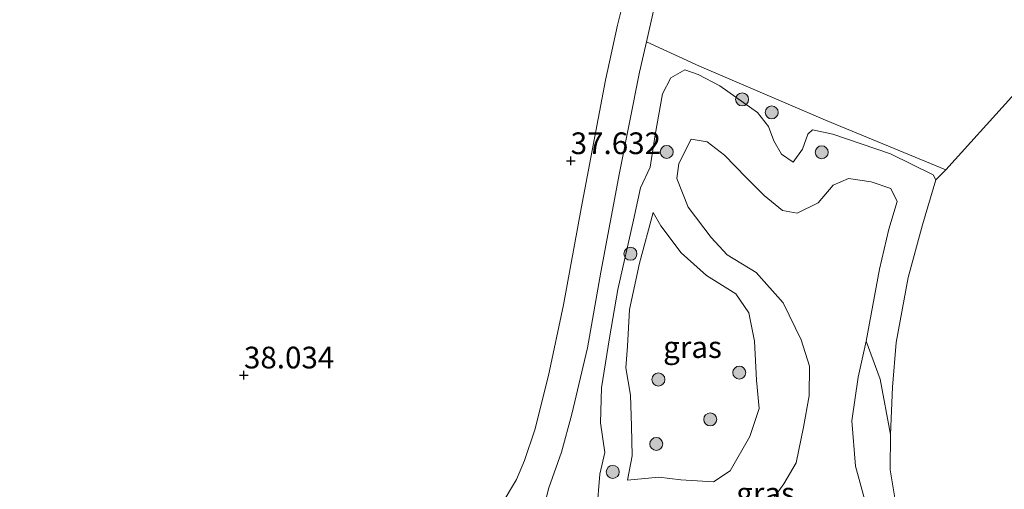
# Model space of a CAD drawing. Units: metres. Extents: x 177057 to 180010, y 324999 to 331253.
# Drawn here: x 177907 to 178020, y 330994 to 331048 of the extents above; entities that cross this region are included whole.
import ezdxf
from ezdxf.enums import TextEntityAlignment as Align

# ---------------------------------------------------------------- set-up
doc = ezdxf.new("R2010")
doc.units = ezdxf.units.M
doc.layers.get('0').update_dxf_attribs({"lineweight": 25})
for name, color, linetype, lineweight in [('B-ME-GR-BOOM-GV-B6', 93, 'Continuous', 18), ('B-ME-GR-BOOM-S-B1', 93, 'Continuous', 18), ('B-ME-GW-KRUINLIJN-L-B1', 93, 'Continuous', 18), ('B-ME-GW-TEENLIJN-L-B1', 93, 'Continuous', 18), ('B-ME-IE-GRASLAND-GV-B6', 93, 'Continuous', 18), ('B-ME-IE-GRONDWERKLIJN-GROND_INGERICHT-GV-B6', 253, 'Continuous', 18), ('B-ME-VH-VERH_SOORT-HALF_VERHARDING-GV-B6', 8, 'IE-TERREINAFSCHEIDING-NATUURLIJK-HOUTWAL', 18)]:
    doc.layers.add(name, color=color, linetype=linetype, lineweight=lineweight)
doc.layers.add('B-ME-GW-HOOGTEPUNT-S-B1', color=10, linetype='Continuous')
doc.styles.add('NLCS-ISO', font='NLCS-ISO.TTF')
doc.linetypes.add('IE-TERREINAFSCHEIDING-NATUURLIJK-HOUTWAL', pattern='A,7,-1.5,[67,NLCS.SHX,S=0.75,R=45,X=0,Y=0],-1.5,7,-1.5,[70,NLCS.SHX,S=0.75,R=0,X=0,Y=0],-1.5', length=20)

# ---------------------------------------------------------------- blocks, each defined once
blk = doc.blocks.new('hoogtepunt')
for p, q in [((-0.5, 0), (0.5, 0)), ((0, 0.5), (0, -0.5))]:
    blk.add_line(p, q)
blk = doc.blocks.new('boom')
h = blk.add_hatch(color=256)
edge = h.paths.add_edge_path()
edge.add_arc((0, 0), 0.75, 0, 360)
blk.add_circle((0, 0), 0.75)

msp = doc.modelspace()

# ---------------------------------------------------------------- linework, layer by layer
at = {"layer": 'B-ME-GR-BOOM-GV-B6'}
for points in [[(177993.266, 330992.589, 34.597), (177994.991, 330995.022, 34.579), (177996.41, 330997.41, 34.529), (177997.263, 331001.54, 34.569), (177997.886, 331005.142, 34.439), (177997.929, 331008.554, 34.529), (177996.97, 331011.588, 34.583), (177994.894, 331015.838, 34.885), (177991.782, 331019.323, 35.278), (177988.466, 331021.377, 35.296), (177986.614, 331023.371, 35.296), (177983.952, 331026.869, 35.252), (177982.642, 331030.163, 35.134), (177982.881, 331031.899, 35.029), (177984.303, 331034.69, 35), (177986.136, 331034.402, 34.993), (177988.136, 331032.857, 34.964), (177990.659, 331030.278, 34.954), (177992.72, 331028.217, 34.936), (177994.832, 331026.495, 34.918), (177996.536, 331026.192, 34.918), (177998.943, 331027.348, 34.774), (178000.682, 331029.412, 34.723), (178002.442, 331030.171, 34.73), (178005.031, 331029.78, 34.684), (178007.311, 331029.022, 34.594), (178008.04, 331027.52, 34.281), (178007.098, 331024.323, 34.173), (178006.016, 331019.744, 34.191), (178004.454, 331011.449, 34.093)], [(178004.454, 331011.449, 34.093), (178003.537, 331007.271, 34.09), (178002.838, 331002.254, 34.014), (178003.248, 330997.035, 34.007), (178004.438, 330992.712, 33.949)], [(178004.438, 330992.712, 33.949), (178003.248, 330997.035, 34.007), (178002.838, 331002.254, 34.014), (178003.537, 331007.271, 34.09), (178004.454, 331011.449, 34.093), (178006.07, 331007.063, 35.742), (178007.285, 331000.674, 36.051)], [(178007.285, 331000.674, 36.051), (178007.237, 330996.618, 36.037), (178008.145, 330991.105, 36.116)]]:
    msp.add_polyline3d(points, dxfattribs=at)
at = {"layer": 'B-ME-GW-KRUINLIJN-L-B1'}
for points in [[(177983.576, 331042.696, 37.048), (177981.975, 331041.774, 37.441), (177980.995, 331039.931, 37.488), (177980.153, 331035.188, 37.455), (177979.593, 331031.474, 37.43), (177978.464, 331029.1, 37.426), (177977.646, 331025.356, 37.444), (177975.846, 331017.385, 37.527), (177974.902, 331011.807, 37.524), (177973.988, 331006.051, 37.581), (177973.876, 331002.027, 37.394), (177974.349, 330998.595, 37.333), (177973.782, 330996.136, 37.211), (177973.444, 330991.905, 37.211)], [(178008.145, 330991.105, 36.116), (178007.237, 330996.618, 36.037), (178007.285, 331000.674, 36.051), (178007.52, 331006.13, 36.066), (178007.914, 331011.262, 36.059), (178009.324, 331018.785, 36.149), (178010.949, 331024.825, 36.131), (178012.502, 331030.012, 36.145), (178012.185, 331030.578, 36.181), (178007.277, 331032.999, 36.181), (178000.647, 331035.288, 36.501), (177998.268, 331035.773, 36.779), (177997.733, 331035.278, 36.869), (177997.14, 331033.56, 36.843), (177996.05, 331032.055, 36.818), (177994.705, 331032.983, 36.789), (177993.815, 331034.487, 36.746), (177993.216, 331036.166, 36.779), (177991.941, 331037.786, 36.85), (177990.356, 331038.876, 36.944), (177987.602, 331040.846, 37.005), (177985.117, 331042.153, 36.944), (177983.576, 331042.696, 37.048)], [(177976.981, 330995.435, 36.437), (177980.589, 330995.778, 36.051), (177983.13, 330995.452, 35.915), (177986.863, 330995.246, 35.684), (177988.788, 330996.487, 35.612), (177991.057, 331000.462, 35.594), (177992.128, 331003.673, 35.566), (177991.815, 331006.943, 35.569), (177991.592, 331011.42, 35.677), (177990.957, 331014.693, 36.001), (177989.445, 331016.878, 36.019), (177986.081, 331018.997, 35.94), (177983.171, 331021.611, 36.095), (177980.797, 331024.72, 36.177), (177979.923, 331026.256, 36.321)]]:
    msp.add_polyline3d(points, dxfattribs=at)
at = {"layer": 'B-ME-GW-TEENLIJN-L-B1'}
for points in [[(178004.438, 330992.712, 33.949), (178003.248, 330997.035, 34.007), (178002.838, 331002.254, 34.014), (178003.537, 331007.271, 34.09), (178004.454, 331011.449, 34.093), (178006.016, 331019.744, 34.191), (178007.098, 331024.323, 34.173), (178008.04, 331027.52, 34.281), (178007.311, 331029.022, 34.594), (178005.031, 331029.78, 34.684), (178002.442, 331030.171, 34.73), (178000.682, 331029.412, 34.723), (177998.943, 331027.348, 34.774), (177996.536, 331026.192, 34.918), (177994.832, 331026.495, 34.918), (177992.72, 331028.217, 34.936), (177990.659, 331030.278, 34.954), (177988.136, 331032.857, 34.964), (177986.136, 331034.402, 34.993), (177984.303, 331034.69, 35), (177982.881, 331031.899, 35.029), (177982.642, 331030.163, 35.134), (177983.952, 331026.869, 35.252), (177986.614, 331023.371, 35.296), (177988.466, 331021.377, 35.296), (177991.782, 331019.323, 35.278), (177994.894, 331015.838, 34.885), (177996.97, 331011.588, 34.583), (177997.929, 331008.554, 34.529), (177997.886, 331005.142, 34.439), (177997.263, 331001.54, 34.569), (177996.41, 330997.41, 34.529), (177994.991, 330995.022, 34.579), (177993.266, 330992.589, 34.597)], [(177979.923, 331026.256, 36.321), (177978.365, 331020.424, 36.375), (177977.213, 331015.073, 36.375), (177976.955, 331010.841, 36.195), (177976.791, 331008.379, 35.915), (177977.314, 331005.204, 35.54), (177977.447, 331001.661, 35.638), (177977.517, 330998.232, 36.138), (177976.981, 330995.435, 36.437)]]:
    msp.add_polyline3d(points, dxfattribs=at)
at = {"layer": 'B-ME-IE-GRASLAND-GV-B6'}
for points in [[(177967.283, 330992.179, 37.686), (177967.913, 330994.525, 37.736), (177969.345, 330998.643, 37.776), (177970.57, 331003.028, 37.788), (177972.375, 331010.653, 37.725), (177973.884, 331019.398, 37.691), (177976.041, 331030.803, 37.646), (177978.344, 331042.416, 37.65), (177979.139, 331045.925, 37.656), (177985.273, 331043.101, 37.217), (177999.794, 331036.882, 36.728), (178013.646, 331031.173, 36.359)], [(178013.646, 331031.173, 36.359), (178012.502, 331030.012, 36.145), (178012.185, 331030.578, 36.181), (178007.277, 331032.999, 36.181), (178000.647, 331035.288, 36.501), (177998.268, 331035.773, 36.779), (177997.733, 331035.278, 36.869), (177997.14, 331033.56, 36.843), (177996.05, 331032.055, 36.818), (177994.705, 331032.983, 36.789), (177993.815, 331034.487, 36.746), (177993.216, 331036.166, 36.779), (177991.941, 331037.786, 36.85), (177990.356, 331038.876, 36.944), (177987.602, 331040.846, 37.005), (177985.117, 331042.153, 36.944), (177983.576, 331042.696, 37.048), (177981.975, 331041.774, 37.441), (177980.995, 331039.931, 37.488), (177980.153, 331035.188, 37.455), (177979.593, 331031.474, 37.43), (177978.464, 331029.1, 37.426), (177977.646, 331025.356, 37.444), (177975.846, 331017.385, 37.527), (177974.902, 331011.807, 37.524), (177973.988, 331006.051, 37.581), (177973.876, 331002.027, 37.394), (177974.349, 330998.595, 37.333), (177973.782, 330996.136, 37.211), (177973.444, 330991.905, 37.211)], [(177973.444, 330991.905, 37.211), (177973.782, 330996.136, 37.211), (177974.349, 330998.595, 37.333), (177973.876, 331002.027, 37.394), (177973.988, 331006.051, 37.581), (177974.902, 331011.807, 37.524), (177975.846, 331017.385, 37.527), (177977.646, 331025.356, 37.444), (177978.464, 331029.1, 37.426), (177979.593, 331031.474, 37.43), (177980.153, 331035.188, 37.455), (177980.995, 331039.931, 37.488), (177981.975, 331041.774, 37.441), (177983.576, 331042.696, 37.048), (177985.117, 331042.153, 36.944), (177987.602, 331040.846, 37.005), (177990.356, 331038.876, 36.944), (177991.941, 331037.786, 36.85), (177993.216, 331036.166, 36.779), (177993.815, 331034.487, 36.746), (177994.705, 331032.983, 36.789), (177996.05, 331032.055, 36.818), (177997.14, 331033.56, 36.843), (177997.733, 331035.278, 36.869), (177998.268, 331035.773, 36.779), (178000.647, 331035.288, 36.501), (178007.277, 331032.999, 36.181), (178012.185, 331030.578, 36.181), (178012.502, 331030.012, 36.145)], [(178012.502, 331030.012, 36.145), (178010.949, 331024.825, 36.131), (178009.324, 331018.785, 36.149), (178007.914, 331011.262, 36.059), (178007.52, 331006.13, 36.066), (178007.285, 331000.674, 36.051), (178006.07, 331007.063, 35.742), (178004.454, 331011.449, 34.093), (178006.016, 331019.744, 34.191), (178007.098, 331024.323, 34.173), (178008.04, 331027.52, 34.281), (178007.311, 331029.022, 34.594), (178005.031, 331029.78, 34.684), (178002.442, 331030.171, 34.73), (178000.682, 331029.412, 34.723), (177998.943, 331027.348, 34.774), (177996.536, 331026.192, 34.918), (177994.832, 331026.495, 34.918), (177992.72, 331028.217, 34.936), (177990.659, 331030.278, 34.954), (177988.136, 331032.857, 34.964), (177986.136, 331034.402, 34.993), (177984.303, 331034.69, 35), (177982.881, 331031.899, 35.029), (177982.642, 331030.163, 35.134), (177983.952, 331026.869, 35.252), (177986.614, 331023.371, 35.296), (177988.466, 331021.377, 35.296), (177991.782, 331019.323, 35.278), (177994.894, 331015.838, 34.885), (177996.97, 331011.588, 34.583), (177997.929, 331008.554, 34.529), (177997.886, 331005.142, 34.439), (177997.263, 331001.54, 34.569), (177996.41, 330997.41, 34.529), (177994.991, 330995.022, 34.579), (177993.266, 330992.589, 34.597)], [(177976.981, 330995.435, 36.437), (177977.517, 330998.232, 36.138), (177977.447, 331001.661, 35.638), (177977.314, 331005.204, 35.54), (177976.791, 331008.379, 35.915), (177976.955, 331010.841, 36.195), (177977.213, 331015.073, 36.375), (177978.365, 331020.424, 36.375), (177979.923, 331026.256, 36.321), (177980.797, 331024.72, 36.177), (177983.171, 331021.611, 36.095), (177986.081, 331018.997, 35.94), (177989.445, 331016.878, 36.019), (177990.957, 331014.693, 36.001), (177991.592, 331011.42, 35.677), (177991.815, 331006.943, 35.569), (177992.128, 331003.673, 35.566), (177991.057, 331000.462, 35.594), (177988.788, 330996.487, 35.612), (177986.863, 330995.246, 35.684), (177983.13, 330995.452, 35.915), (177980.589, 330995.778, 36.051), (177976.981, 330995.435, 36.437)], [(177976.981, 330995.435, 36.437), (177980.589, 330995.778, 36.051), (177983.13, 330995.452, 35.915), (177986.863, 330995.246, 35.684), (177988.788, 330996.487, 35.612), (177991.057, 331000.462, 35.594), (177992.128, 331003.673, 35.566), (177991.815, 331006.943, 35.569), (177991.592, 331011.42, 35.677), (177990.957, 331014.693, 36.001), (177989.445, 331016.878, 36.019), (177986.081, 331018.997, 35.94), (177983.171, 331021.611, 36.095), (177980.797, 331024.72, 36.177), (177979.923, 331026.256, 36.321), (177978.365, 331020.424, 36.375), (177977.213, 331015.073, 36.375), (177976.955, 331010.841, 36.195), (177976.791, 331008.379, 35.915), (177977.314, 331005.204, 35.54), (177977.447, 331001.661, 35.638), (177977.517, 330998.232, 36.138), (177976.981, 330995.435, 36.437)]]:
    msp.add_polyline3d(points, dxfattribs=at)
at = {"layer": 'B-ME-IE-GRONDWERKLIJN-GROND_INGERICHT-GV-B6'}
for points in [[(177978.051, 331056.772, 37.671), (177975.817, 331047.831, 37.702), (177974.44, 331041.483, 37.696), (177971.621, 331026.719, 37.693), (177969.595, 331015.611, 37.714), (177967.866, 331007.463, 37.702), (177966.272, 331001.205, 37.687), (177965.118, 330997.672, 37.682), (177964.16, 330995.515, 37.675), (177962.415, 330992.566, 37.612), (177960.495, 330989.741, 37.619), (177958.22, 330987.252, 37.63), (177955.142, 330984.357, 37.641), (177952.062, 330982.025, 37.698), (177947.439, 330978.93, 37.741), (177934.051, 330970.533, 37.777), (177908.43, 330954.211, 37.875), (177901.87, 330949.963, 37.933), (177717.863, 331048.245, 37.719)], [(178035.155, 331056.309, 36.344), (178028.798, 331047.896, 36.483), (178013.646, 331031.173, 36.359), (177999.794, 331036.882, 36.728), (177985.273, 331043.101, 37.217), (177979.139, 331045.925, 37.656), (177981.41, 331055.946, 37.588)], [(178008.145, 330991.105, 36.116), (178007.237, 330996.618, 36.037), (178007.285, 331000.674, 36.051), (178007.52, 331006.13, 36.066), (178007.914, 331011.262, 36.059), (178009.324, 331018.785, 36.149), (178010.949, 331024.825, 36.131), (178012.502, 331030.012, 36.145), (178013.646, 331031.173, 36.359), (178028.798, 331047.896, 36.483)]]:
    msp.add_polyline3d(points, dxfattribs=at)
at = {"layer": 'B-ME-VH-VERH_SOORT-HALF_VERHARDING-GV-B6'}
for points in [[(177901.87, 330949.963, 37.933), (177908.43, 330954.211, 37.875), (177934.051, 330970.533, 37.777), (177947.439, 330978.93, 37.741), (177952.062, 330982.025, 37.698), (177955.142, 330984.357, 37.641), (177958.22, 330987.252, 37.63), (177960.495, 330989.741, 37.619), (177962.415, 330992.566, 37.612), (177964.16, 330995.515, 37.675), (177965.118, 330997.672, 37.682), (177966.272, 331001.205, 37.687), (177967.866, 331007.463, 37.702), (177969.595, 331015.611, 37.714), (177971.621, 331026.719, 37.693), (177974.44, 331041.483, 37.696), (177975.817, 331047.831, 37.702), (177978.051, 331056.772, 37.671)], [(177981.41, 331055.946, 37.588), (177979.139, 331045.925, 37.656), (177978.344, 331042.416, 37.65), (177976.041, 331030.803, 37.646), (177973.884, 331019.398, 37.691), (177972.375, 331010.653, 37.725), (177970.57, 331003.028, 37.788), (177969.345, 330998.643, 37.776), (177967.913, 330994.525, 37.736), (177967.283, 330992.179, 37.686)]]:
    msp.add_polyline3d(points, dxfattribs=at)

# ---------------------------------------------------------------- block references
at = {"layer": 'B-ME-GR-BOOM-S-B1', "rotation": 90}
for p in [(177990.179, 331039.283, 36.964), (177993.586, 331037.785, 36.975), (177981.489, 331033.224, 36.412), (177999.344, 331033.181, 36.571), (177977.313, 331021.501, 36.874), (177980.527, 331007.018, 36.232), (177989.855, 331007.812, 35.533), (177986.503, 331002.425, 35.924), (177980.289, 330999.593, 36.266), (177975.271, 330996.374, 36.745)]:
    msp.add_blockref('boom', p, dxfattribs=at)
at = {"layer": 'B-ME-GW-HOOGTEPUNT-S-B1', "rotation": 90}
for p in [(177970.422, 331032.194, 37.632), (177970.422, 331032.194, 37.632), (177932.769, 331007.515, 38.034), (177932.769, 331007.515, 38.034)]:
    msp.add_blockref('hoogtepunt', p, dxfattribs=at)

# ---------------------------------------------------------------- texts
at = {"layer": 'B-ME-GW-HOOGTEPUNT-S-B1', "ltscale": 0.2, "style": 'NLCS-ISO'}
for s, p in [('37.632', (177970.422, 331032.194, 37.632)), ('37.632', (177970.422, 331032.194, 37.632)), ('38.034', (177932.769, 331007.515, 38.034)), ('38.034', (177932.769, 331007.515, 38.034))]:
    msp.add_text(s, height=2.5, dxfattribs=at).set_placement(p, align=Align.BOTTOM_LEFT)
at = {"layer": 'B-ME-IE-GRASLAND-GV-B6', "ltscale": 0.2, "style": 'NLCS-ISO'}
for p in [(177984.4595, 331010.751), (177984.4595, 331010.751), (177992.873, 330993.9265)]:
    msp.add_text('gras', height=2.5, dxfattribs=at).set_placement(p, align=Align.MIDDLE_CENTER)

doc.saveas('drawing.dxf')
